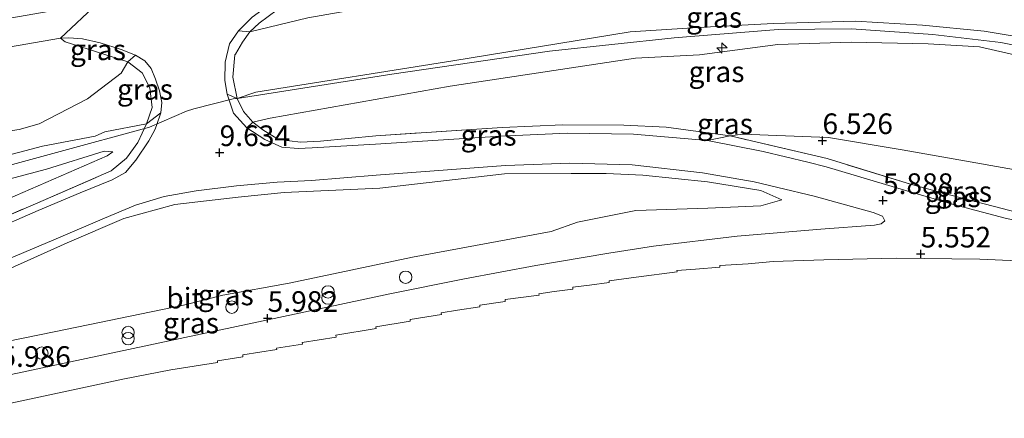
# Model space of a CAD drawing. Units: metres. Extents: x 29998 to 40006, y 381250 to 387503.
# Drawn here: x 31955 to 32074, y 385113 to 385161 of the extents above; entities that cross this region are included whole.
import ezdxf
from ezdxf.enums import TextEntityAlignment as Align

# ---------------------------------------------------------------- set-up
doc = ezdxf.new("R2010")
doc.units = ezdxf.units.M
doc.linetypes.add('IE-TERREINAFSCHEIDING', pattern=[10, 8, -2])
doc.layers.get('0').update_dxf_attribs({"lineweight": 25})
for name, color, linetype, lineweight in [('B-ME-AL-OVERIG-S-B1', 7, 'Continuous', 18), ('B-ME-GW-HOOGTEPUNT-S-B1', 10, 'Continuous', 25), ('B-ME-GW-KRUINLIJN-L-B1', 93, 'Continuous', 18), ('B-ME-GW-TEENLIJN-L-B1', 93, 'Continuous', 18), ('B-ME-IE-GRASLAND-GV-B6', 93, 'Continuous', 18), ('B-ME-IE-INRICHTINGSELEMENT-S-B1', 253, 'Continuous', 18), ('B-ME-IE-TERREINAFSCHEIDING-DOORGANG-L-B1', 8, 'IE-TERREINAFSCHEIDING-KUNSTMATIG-OPEN', 18), ('B-ME-IE-TERREINAFSCHEIDING-RASTERHEKWERK-L-B1', 8, 'IE-TERREINAFSCHEIDING', 18), ('B-ME-OB-BEKLEDING-GV-B6', 253, 'Continuous', 18), ('B-ME-VH-VERH_SOORT-BITUMEN-GV-B6', 8, 'IE-TERREINAFSCHEIDING-NATUURLIJK-HOUTWAL', 18), ('B-ME-VH-VERH_SOORT-HALF_VERHARDING-GV-B6', 8, 'IE-TERREINAFSCHEIDING-NATUURLIJK-HOUTWAL', 18)]:
    doc.layers.add(name, color=color, linetype=linetype, lineweight=lineweight)
doc.styles.add('NLCS-ISO', font='NLCS-ISO.TTF')
doc.linetypes.add('IE-TERREINAFSCHEIDING-KUNSTMATIG-OPEN', pattern='A,7,-1.5,[67,NLCS.SHX,S=0.75,R=0,X=0,Y=0],-1.5', length=10)
doc.linetypes.add('IE-TERREINAFSCHEIDING-NATUURLIJK-HOUTWAL', pattern='A,7,-1.5,[67,NLCS.SHX,S=0.75,R=45,X=0,Y=0],-1.5,7,-1.5,[70,NLCS.SHX,S=0.75,R=0,X=0,Y=0],-1.5', length=20)

# ---------------------------------------------------------------- blocks, each defined once
blk = doc.blocks.new('dtb')
blk.add_circle((0, 0), 0.75)
blk = doc.blocks.new('prullenbak')
for centre in [(-0.375, 0), (0.375, 0)]:
    blk.add_circle(centre, 0.75)
blk = doc.blocks.new('hecto')
for p, q in [((0, 0.625), (-0.625, 0)), ((0, -0.625), (0, 0.625)), ((-0.625, 0), (0.625, 0)), ((0.625, 0), (0, -0.625))]:
    blk.add_line(p, q)
blk = doc.blocks.new('hoogtepunt')
for p, q in [((-0.5, 0), (0.5, 0)), ((0, 0.5), (0, -0.5))]:
    blk.add_line(p, q)

msp = doc.modelspace()

# ---------------------------------------------------------------- linework, layer by layer
at = {"layer": 'B-ME-GW-KRUINLIJN-L-B1'}
for points in [[(31980.394, 385151.815, 9.699), (31981.625, 385151.322, 9.771), (31983.868, 385152.093, 9.769), (32007.697, 385155.882, 9.741), (32029.137, 385159.385, 9.76), (32037.309, 385159.911, 9.748), (32046.446, 385160.383, 9.766), (32056.353, 385160.658, 9.537), (32064.477, 385160.168, 9.632), (32071.915, 385159.46, 9.714), (32080.86, 385157.97, 9.738), (32089.696, 385156.023, 9.668), (32097.464, 385153.914, 9.631)], [(32097.476, 385152.944, 9.648), (32082.055, 385156.428, 9.696), (32073.944, 385158.066, 9.7), (32065.694, 385159.047, 9.663), (32055.869, 385159.733, 9.663), (32046.993, 385159.664, 9.638), (32034.457, 385158.639, 9.687), (32019.362, 385157.033, 9.687), (32000.325, 385154.258, 9.671), (31981.6, 385151.32, 9.745), (31981.142, 385151.261, 9.65), (31976.352, 385150.039, 9.762), (31975.5, 385149.77, 9.798), (31971.024, 385147.835, 9.671), (31948.498, 385141.715, 9.696), (31913.224, 385132.889, 9.851), (31880.171, 385125.137, 9.913), (31840.487, 385115.885, 9.859), (31798.446, 385105.808, 9.892), (31751.094, 385094.888, 9.859), (31741.199, 385092.459, 9.814)], [(31980.394, 385151.815, 9.699), (31980.119, 385153.478, 9.548), (31980.173, 385155.689, 9.313), (31980.694, 385157.904, 9.057), (31981.77, 385159.477, 8.852)], [(32097.499, 385151.222, 9.634), (32089.099, 385153.618, 9.699), (32080.864, 385155.368, 9.756), (32071.341, 385157.546, 9.747), (32065.14, 385157.911, 9.704), (32055.832, 385158.123, 9.584), (32046.983, 385157.846, 9.72), (32037.517, 385156.592, 9.705), (32029.754, 385156.204, 9.781), (32007.352, 385152.779, 9.71), (31985.608, 385148.907, 9.745), (31983.485, 385148.438, 9.721), (31982.796, 385147.764, 9.778)], [(31969.325, 385156.568, 8.875), (31970.441, 385155.884, 9), (31971.198, 385154.955, 9.13), (31971.745, 385153.644, 9.286), (31972.2, 385152.221, 9.412), (31972.509, 385150.816, 9.555), (31972.363, 385149.565, 9.595)], [(31741.207, 385093.977, 9.832), (31746.798, 385095.118, 9.81), (31757.747, 385097.352, 9.766), (31781.868, 385103.916, 9.699), (31805.259, 385108.659, 9.855), (31824.296, 385113.503, 9.755), (31845.687, 385118.246, 9.728), (31870.398, 385124.414, 9.751), (31893.013, 385129.528, 9.79), (31917.172, 385135.288, 9.681), (31940.037, 385140.781, 9.59), (31958.092, 385145.538, 9.533), (31964.432, 385146.739, 9.601), (31965.604, 385147.255, 9.551), (31970.634, 385148.247, 9.593), (31972.363, 385149.565, 9.595)], [(31966.594, 385144.839, 9.545), (31965.544, 385144.924, 9.587), (31958.554, 385142.768, 9.65), (31940.733, 385138.039, 9.7), (31917.706, 385132.565, 9.706), (31893.907, 385126.777, 9.765), (31870.898, 385121.713, 9.818), (31846.625, 385115.497, 9.707), (31824.772, 385110.513, 9.843), (31805.983, 385105.88, 9.857), (31782.265, 385100.534, 9.81), (31758.445, 385094.236, 9.742), (31741.189, 385090.453, 9.776)], [(31913.025, 385112.829, 6.151), (31916.565, 385114.444, 6.26), (31920.462, 385116.157, 6.42), (31927.067, 385118.972, 6.756), (31942.294, 385125.415, 7.599), (31961.057, 385133.828, 8.583), (31967.909, 385136.781, 8.94), (31974.06, 385138.488, 9.183), (31981.725, 385139.386, 9.299), (31987.281, 385139.93, 9.102), (31998.851, 385140.445, 8.539), (32013.918, 385142.176, 7.895), (32021.993, 385142.245, 7.419), (32026.207, 385142.218, 7.199), (32030.645, 385142.032, 6.976), (32038.488, 385141.241, 6.728), (32044.897, 385140.193, 6.481), (32047.442, 385139.036, 6.336)], [(31950.806, 385113.717, 5.937), (31967.789, 385117.347, 5.937), (31973.596, 385118.464, 5.92), (31979.211, 385119.358, 5.906), (31979.212, 385119.558, 5.922), (31982.287, 385120.064, 5.909), (31982.287, 385120.289, 5.937), (31986.404, 385120.936, 5.935), (31986.376, 385121.106, 5.947), (31989.494, 385121.58, 5.921), (31989.453, 385121.762, 5.965), (31993.581, 385122.44, 5.931), (31993.553, 385122.68, 5.963), (31998.424, 385123.477, 5.935), (31998.366, 385123.685, 5.963), (32002.526, 385124.352, 5.921), (32002.517, 385124.557, 5.973), (32006.312, 385125.164, 5.956), (32006.286, 385125.357, 5.956), (32008.255, 385125.685, 5.962), (32010.947, 385126.085, 5.927), (32010.955, 385126.3, 5.974), (32014.023, 385126.723, 5.944), (32013.994, 385126.997, 5.981), (32018.103, 385127.498, 5.945), (32018.074, 385127.685, 5.975), (32019.914, 385127.951, 5.963), (32022.194, 385128.249, 5.939), (32022.175, 385128.481, 5.96), (32024.2, 385128.735, 5.952), (32026.591, 385129.041, 5.902), (32026.582, 385129.226, 5.931), (32029.84, 385129.681, 5.924), (32034.791, 385130.316, 5.883), (32034.769, 385130.51, 5.932), (32037.026, 385130.655, 5.938), (32039.949, 385130.888, 5.941), (32039.978, 385131.091, 5.982), (32043.365, 385131.301, 5.957), (32046.427, 385131.569, 5.949), (32052.539, 385131.772, 5.973), (32061.282, 385132.005, 5.941), (32071.39, 385131.88, 5.951), (32080.576, 385131.477, 5.944)]]:
    msp.add_polyline3d(points, dxfattribs=at)
at = {"layer": 'B-ME-GW-TEENLIJN-L-B1'}
for points in [[(32097.297, 385166.636, 4.911), (32079.648, 385169.454, 5.423), (32071.824, 385170.256, 5.643), (32063.531, 385170.92, 5.869), (32054.872, 385170.319, 6.261), (32045.324, 385170.294, 6.514), (32036.115, 385169.324, 6.918), (32013.608, 385165.224, 7.619), (31990.157, 385161.082, 8.461), (31983.143, 385159.356, 8.833), (31981.77, 385159.477, 8.852)], [(31969.325, 385156.568, 8.875), (31968.41, 385155.759, 8.878), (31967.586, 385154.37, 8.944), (31963.528, 385151.259, 8.886), (31957.676, 385148.254, 8.738), (31955.238, 385147.566, 8.655), (31938.022, 385144.935, 8.011), (31916.409, 385141.514, 7.358), (31894.824, 385138.624, 6.567), (31871.232, 385135.377, 5.75), (31849.885, 385132.597, 5.074), (31827.364, 385130.731, 4.212), (31804.986, 385127.793, 3.49), (31781.162, 385124.822, 2.549), (31760.193, 385121.329, 1.845), (31751.256, 385120.713, 1.459), (31750.705, 385120.808, 1.527)], [(32038.474, 385146.231, 7.154), (32029.504, 385147.003, 7.519), (32021.498, 385147.103, 7.826), (32013.476, 385146.733, 8.221), (31998.329, 385145.776, 9.075), (31990.675, 385145.348, 9.455), (31988.968, 385145.269, 9.514), (31987.003, 385145.414, 9.573), (31984.948, 385146.352, 9.712), (31982.796, 385147.764, 9.778)], [(32097.669, 385138.355, 6.274), (32082.295, 385141.515, 6.244), (32061.995, 385145.089, 6.338), (32053.097, 385146.585, 6.534), (32042.693, 385146.986, 6.961), (32041.215, 385146.782, 7.009), (32038.474, 385146.231, 7.154)], [(31741.12, 385077.209, 6.298), (31761.568, 385082.006, 6.299), (31785.52, 385087.177, 6.262), (31808.521, 385092.898, 6.329), (31821.889, 385096.329, 6.322), (31839.774, 385101.457, 6.364), (31860.571, 385106.482, 6.39), (31880.645, 385111.222, 6.364), (31901.761, 385117.36, 6.498), (31922.317, 385125.065, 7.166), (31941.766, 385133.865, 8.319), (31965.876, 385144.379, 9.531), (31966.594, 385144.839, 9.545)], [(32047.442, 385139.036, 6.336), (32044.899, 385138.316, 6.335), (32038.522, 385138.038, 6.271), (32029.814, 385137.735, 6.222), (32022.754, 385136.35, 6.287), (32019.551, 385135.201, 6.236), (32002.816, 385132.097, 6.301), (31987.888, 385128.946, 6.193), (31979.857, 385127.495, 6.192), (31975.105, 385126.286, 6.173), (31959.671, 385123.13, 6.204), (31943.444, 385119.793, 6.239), (31922.58, 385115.132, 6.254), (31915.874, 385113.201, 6.18), (31913.025, 385112.829, 6.151)]]:
    msp.add_polyline3d(points, dxfattribs=at)
at = {"layer": 'B-ME-IE-GRASLAND-GV-B6'}
for points in [[(32079.648, 385169.454, 5.423), (32071.824, 385170.256, 5.643), (32063.531, 385170.92, 5.869), (32054.872, 385170.319, 6.261), (32045.324, 385170.294, 6.514), (32036.115, 385169.324, 6.918), (32013.608, 385165.224, 7.619), (31990.157, 385161.082, 8.461), (31983.143, 385159.356, 8.833), (31984.269, 385160.407, 8.637), (31986.459, 385162.053, 8.548), (31987.729, 385162.736, 8.4), (31987.594, 385163.168, 8.434), (31988.556, 385163.369, 8.424), (31989.214, 385163.506, 8.417), (32012.996, 385167.646, 7.547), (32036.551, 385171.24, 6.821), (32045.1, 385171.82, 6.544), (32055.02, 385172.258, 6.202), (32063.283, 385172.071, 5.937), (32071.835, 385171.453, 5.72), (32079.453, 385170.734, 5.487)], [(32080.86, 385157.97, 9.738), (32071.915, 385159.46, 9.714), (32064.477, 385160.168, 9.632), (32056.353, 385160.658, 9.537), (32046.446, 385160.383, 9.766), (32037.309, 385159.911, 9.748), (32029.137, 385159.385, 9.76), (32007.697, 385155.882, 9.741), (31983.868, 385152.093, 9.769), (31981.625, 385151.322, 9.771), (31981.078, 385153.876, 9.642), (31981.345, 385156.586, 9.211), (31981.405, 385156.661, 9.189), (31982.268, 385158.14, 8.984), (31983.143, 385159.356, 8.833), (31990.157, 385161.082, 8.461), (32013.608, 385165.224, 7.619), (32036.115, 385169.324, 6.918), (32045.324, 385170.294, 6.514), (32054.872, 385170.319, 6.261), (32063.531, 385170.92, 5.869), (32071.824, 385170.256, 5.643), (32079.648, 385169.454, 5.423)], [(31983.143, 385159.356, 8.833), (31981.77, 385159.477, 8.852), (31983.428, 385161.163, 8.658), (31984.885, 385162.181, 8.546), (31987.594, 385163.168, 8.434), (31987.729, 385162.736, 8.4), (31986.459, 385162.053, 8.548), (31984.269, 385160.407, 8.637), (31983.143, 385159.356, 8.833)], [(32080.864, 385155.368, 9.756), (32071.341, 385157.546, 9.747), (32065.14, 385157.911, 9.704), (32055.832, 385158.123, 9.584), (32046.983, 385157.846, 9.72), (32037.517, 385156.592, 9.705), (32029.754, 385156.204, 9.781), (32007.352, 385152.779, 9.71), (31985.608, 385148.907, 9.745), (31983.485, 385148.438, 9.721), (31982.392, 385149.714, 9.775), (31981.625, 385151.322, 9.771), (31983.868, 385152.093, 9.769), (32007.697, 385155.882, 9.741), (32029.137, 385159.385, 9.76), (32037.309, 385159.911, 9.748), (32046.446, 385160.383, 9.766), (32056.353, 385160.658, 9.537), (32064.477, 385160.168, 9.632), (32071.915, 385159.46, 9.714), (32080.86, 385157.97, 9.738)], [(31983.143, 385159.356, 8.833), (31982.268, 385158.14, 8.984), (31981.405, 385156.661, 9.189), (31981.345, 385156.586, 9.211), (31981.078, 385153.876, 9.642), (31981.625, 385151.322, 9.771), (31980.394, 385151.815, 9.699), (31980.119, 385153.478, 9.548), (31980.173, 385155.689, 9.313), (31980.694, 385157.904, 9.057), (31981.77, 385159.477, 8.852), (31983.143, 385159.356, 8.833)], [(31935.563, 385154.345, 7.559), (31960.235, 385158.615, 8.36), (31960.835, 385158.166, 8.409), (31968.41, 385155.759, 8.878)], [(31969.325, 385156.568, 8.875), (31968.41, 385155.759, 8.878), (31960.835, 385158.166, 8.409), (31960.235, 385158.615, 8.36), (31961.251, 385158.644, 8.376), (31962.904, 385158.519, 8.435), (31965.059, 385158.044, 8.56), (31967.565, 385157.238, 8.716), (31969.325, 385156.568, 8.875)], [(32082.295, 385141.515, 6.244), (32061.995, 385145.089, 6.338), (32053.097, 385146.585, 6.534), (32042.693, 385146.986, 6.961), (32041.215, 385146.782, 7.009), (32033.486, 385147.819, 7.408), (32028.37, 385148.09, 7.735), (32020.992, 385148.121, 7.984), (32013.658, 385147.816, 8.244), (31998.361, 385146.789, 9.068), (31991.683, 385146.163, 9.425), (31989.264, 385146.019, 9.525), (31986.616, 385146.361, 9.714), (31984.693, 385147.504, 9.723), (31983.485, 385148.438, 9.721), (31985.608, 385148.907, 9.745), (32007.352, 385152.779, 9.71), (32029.754, 385156.204, 9.781), (32037.517, 385156.592, 9.705), (32046.983, 385157.846, 9.72), (32055.832, 385158.123, 9.584), (32065.14, 385157.911, 9.704), (32071.341, 385157.546, 9.747), (32080.864, 385155.368, 9.756)], [(31972.363, 385149.565, 9.595), (31970.634, 385148.247, 9.593), (31971.331, 385150.236, 9.544), (31971.07, 385152.608, 9.313), (31970.127, 385154.422, 9.072), (31968.41, 385155.759, 8.878), (31969.325, 385156.568, 8.875), (31970.441, 385155.884, 9), (31971.198, 385154.955, 9.13), (31971.745, 385153.644, 9.286), (31972.2, 385152.221, 9.412), (31972.509, 385150.816, 9.555), (31972.363, 385149.565, 9.595)], [(31955.238, 385147.566, 8.655), (31957.676, 385148.254, 8.738), (31963.528, 385151.259, 8.886), (31967.586, 385154.37, 8.944), (31968.41, 385155.759, 8.878), (31970.127, 385154.422, 9.072), (31971.07, 385152.608, 9.313), (31971.331, 385150.236, 9.544), (31970.634, 385148.247, 9.593)], [(31968.41, 385155.759, 8.878), (31967.586, 385154.37, 8.944), (31963.528, 385151.259, 8.886), (31957.676, 385148.254, 8.738), (31955.238, 385147.566, 8.655)], [(31981.625, 385151.322, 9.771), (31982.392, 385149.714, 9.775), (31983.485, 385148.438, 9.721), (31982.796, 385147.764, 9.778), (31981.184, 385149.544, 9.81), (31980.96, 385150.151, 9.778), (31980.394, 385151.815, 9.699), (31981.625, 385151.322, 9.771)], [(31939.139, 385130.781, 7.895), (31957.217, 385138.58, 8.812), (31966.384, 385142.549, 9.332), (31968.232, 385144.105, 9.413), (31969.587, 385145.999, 9.565), (31970.634, 385148.247, 9.593), (31972.363, 385149.565, 9.595), (31971.876, 385148.023, 9.604), (31971.644, 385147.495, 9.61), (31970.93, 385146.203, 9.591), (31969.339, 385143.832, 9.515), (31968.089, 385142.348, 9.476), (31966.489, 385141.468, 9.365), (31962.623, 385139.874, 9.151), (31957.558, 385137.761, 8.877), (31939.252, 385129.758, 7.925)], [(31940.037, 385140.781, 9.59), (31958.092, 385145.538, 9.533), (31964.432, 385146.739, 9.601), (31965.604, 385147.255, 9.551), (31970.634, 385148.247, 9.593), (31969.587, 385145.999, 9.565), (31968.232, 385144.105, 9.413), (31966.384, 385142.549, 9.332), (31957.217, 385138.58, 8.812), (31939.139, 385130.781, 7.895)], [(31970.634, 385148.247, 9.593), (31965.604, 385147.255, 9.551), (31964.432, 385146.739, 9.601), (31958.092, 385145.538, 9.533), (31940.037, 385140.781, 9.59)], [(32041.215, 385146.782, 7.009), (32038.474, 385146.231, 7.154), (32029.504, 385147.003, 7.519), (32021.498, 385147.103, 7.826), (32013.476, 385146.733, 8.221), (31998.329, 385145.776, 9.075), (31990.675, 385145.348, 9.455), (31988.968, 385145.269, 9.514), (31987.003, 385145.414, 9.573), (31984.948, 385146.352, 9.712), (31982.796, 385147.764, 9.778), (31983.485, 385148.438, 9.721), (31984.693, 385147.504, 9.723), (31986.616, 385146.361, 9.714), (31989.264, 385146.019, 9.525), (31991.683, 385146.163, 9.425), (31998.361, 385146.789, 9.068), (32013.658, 385147.816, 8.244), (32020.992, 385148.121, 7.984), (32028.37, 385148.09, 7.735), (32033.486, 385147.819, 7.408), (32041.215, 385146.782, 7.009)], [(32097.738, 385133.113, 6.115), (32097.752, 385132.048, 6.061), (32085.901, 385134.446, 6.085), (32080.269, 385135.58, 6.112), (32074.439, 385136.837, 6.152), (32068.222, 385138.472, 6.217), (32061.868, 385140.348, 6.273), (32052.805, 385143.047, 6.457), (32050.613, 385143.622, 6.545), (32045.184, 385144.895, 6.764), (32038.474, 385146.231, 7.154), (32041.215, 385146.782, 7.009), (32052.946, 385144.026, 6.456), (32063.008, 385140.956, 6.268), (32067.897, 385139.627, 6.211), (32075.034, 385137.75, 6.154), (32079.792, 385136.674, 6.15), (32086.409, 385135.522, 6.114), (32097.738, 385133.113, 6.115)], [(32097.669, 385138.355, 6.274), (32097.738, 385133.113, 6.115), (32086.409, 385135.522, 6.114), (32079.792, 385136.674, 6.15), (32075.034, 385137.75, 6.154), (32067.897, 385139.627, 6.211), (32063.008, 385140.956, 6.268), (32052.946, 385144.026, 6.456), (32041.215, 385146.782, 7.009), (32042.693, 385146.986, 6.961), (32053.097, 385146.585, 6.534), (32061.995, 385145.089, 6.338), (32082.295, 385141.515, 6.244), (32097.669, 385138.355, 6.274)], [(31941.766, 385133.865, 8.319), (31965.876, 385144.379, 9.531), (31966.594, 385144.839, 9.545), (31965.544, 385144.924, 9.587), (31958.554, 385142.768, 9.65), (31940.733, 385138.039, 9.7)], [(31940.733, 385138.039, 9.7), (31958.554, 385142.768, 9.65), (31965.544, 385144.924, 9.587), (31966.594, 385144.839, 9.545)], [(31966.594, 385144.839, 9.545), (31965.876, 385144.379, 9.531), (31941.766, 385133.865, 8.319)], [(31986.45, 385141.162, 9.401), (31990.578, 385141.373, 9.185), (31998.425, 385142.021, 8.816), (32014.029, 385143.192, 7.99), (32021.823, 385143.483, 7.578), (32029.358, 385143.274, 7.236), (32037.851, 385142.292, 6.894), (32044.111, 385141.228, 6.63), (32046.985, 385140.55, 6.501), (32051.352, 385139.468, 6.364), (32058.495, 385137.529, 6.182), (32059.618, 385137.06, 6.153), (32059.89, 385136.483, 6.141), (32059.476, 385136.12, 6.095), (32058.676, 385135.996, 6.105), (32052.171, 385135.499, 6.11), (32042.07, 385134.662, 6.102), (32031.957, 385133.432, 6.095), (32026.525, 385132.586, 6.078), (32017.713, 385131.094, 6.084), (32009.092, 385129.49, 6.087), (32000.058, 385127.649, 6.092), (31989.107, 385125.313, 6.063), (31960.903, 385119.334, 6.049), (31944.802, 385115.91, 6.052)], [(31941.561, 385126.65, 7.691), (31959.452, 385134.221, 8.653), (31965.564, 385136.834, 8.997), (31969.311, 385138.405, 9.185), (31972.799, 385139.439, 9.335), (31976.632, 385140.144, 9.485), (31981.516, 385140.731, 9.579), (31986.45, 385141.162, 9.401)], [(32047.442, 385139.036, 6.336), (32044.897, 385140.193, 6.481), (32038.488, 385141.241, 6.728), (32030.645, 385142.032, 6.976), (32026.207, 385142.218, 7.199), (32021.993, 385142.245, 7.419), (32013.918, 385142.176, 7.895), (31998.851, 385140.445, 8.539), (31987.281, 385139.93, 9.102), (31981.725, 385139.386, 9.299), (31974.06, 385138.488, 9.183), (31967.909, 385136.781, 8.94), (31961.057, 385133.828, 8.583), (31942.294, 385125.415, 7.599)], [(31942.294, 385125.415, 7.599), (31961.057, 385133.828, 8.583), (31967.909, 385136.781, 8.94), (31974.06, 385138.488, 9.183), (31981.725, 385139.386, 9.299), (31987.281, 385139.93, 9.102), (31998.851, 385140.445, 8.539), (32013.918, 385142.176, 7.895), (32021.993, 385142.245, 7.419), (32026.207, 385142.218, 7.199), (32030.645, 385142.032, 6.976), (32038.488, 385141.241, 6.728), (32044.897, 385140.193, 6.481), (32047.442, 385139.036, 6.336)], [(31943.444, 385119.793, 6.239), (31959.671, 385123.13, 6.204), (31975.105, 385126.286, 6.173), (31979.857, 385127.495, 6.192), (31987.888, 385128.946, 6.193), (32002.816, 385132.097, 6.301), (32019.551, 385135.201, 6.236), (32022.754, 385136.35, 6.287), (32029.814, 385137.735, 6.222), (32038.522, 385138.038, 6.271), (32044.899, 385138.316, 6.335), (32047.442, 385139.036, 6.336)], [(32047.442, 385139.036, 6.336), (32044.899, 385138.316, 6.335), (32038.522, 385138.038, 6.271), (32029.814, 385137.735, 6.222), (32022.754, 385136.35, 6.287), (32019.551, 385135.201, 6.236), (32002.816, 385132.097, 6.301), (31987.888, 385128.946, 6.193), (31979.857, 385127.495, 6.192), (31975.105, 385126.286, 6.173), (31959.671, 385123.13, 6.204), (31943.444, 385119.793, 6.239)]]:
    msp.add_polyline3d(points, dxfattribs=at)
at = {"layer": 'B-ME-IE-TERREINAFSCHEIDING-DOORGANG-L-B1'}
msp.add_polyline3d([(31960.235, 385158.615, 8.36), (31964.812, 385162.883, 8.346), (31965.417, 385163.448, 8.344)], dxfattribs=at)
at = {"layer": 'B-ME-IE-TERREINAFSCHEIDING-RASTERHEKWERK-L-B1'}
for points in [[(32075.034, 385137.75, 6.154), (32067.897, 385139.627, 6.211), (32063.008, 385140.956, 6.268), (32052.946, 385144.026, 6.456), (32041.215, 385146.782, 7.009), (32033.486, 385147.819, 7.408), (32028.37, 385148.09, 7.735), (32020.992, 385148.121, 7.984), (32013.658, 385147.816, 8.244), (31998.361, 385146.789, 9.068), (31991.683, 385146.163, 9.425), (31989.264, 385146.019, 9.525), (31986.616, 385146.361, 9.714), (31984.693, 385147.504, 9.723), (31983.485, 385148.438, 9.721), (31982.392, 385149.714, 9.775), (31981.625, 385151.322, 9.771), (31981.078, 385153.876, 9.642), (31981.345, 385156.586, 9.211), (31981.405, 385156.661, 9.189), (31982.268, 385158.14, 8.984), (31983.143, 385159.356, 8.833), (31984.269, 385160.407, 8.637), (31986.459, 385162.053, 8.548)], [(31939.139, 385130.781, 7.895), (31957.217, 385138.58, 8.812), (31966.384, 385142.549, 9.332), (31968.232, 385144.105, 9.413), (31969.587, 385145.999, 9.565), (31970.634, 385148.247, 9.593), (31971.331, 385150.236, 9.544), (31971.07, 385152.608, 9.313), (31970.127, 385154.422, 9.072), (31968.41, 385155.759, 8.878), (31960.835, 385158.166, 8.409), (31960.235, 385158.615, 8.36)]]:
    msp.add_polyline3d(points, dxfattribs=at)
at = {"layer": 'B-ME-OB-BEKLEDING-GV-B6'}
msp.add_polyline3d([(31950.806, 385113.717, 5.937), (31967.789, 385117.347, 5.937), (31973.596, 385118.464, 5.92), (31979.211, 385119.358, 5.906), (31979.212, 385119.558, 5.922), (31982.287, 385120.064, 5.909), (31982.287, 385120.289, 5.937), (31986.404, 385120.936, 5.935), (31986.376, 385121.106, 5.947), (31989.494, 385121.58, 5.921), (31989.453, 385121.762, 5.965), (31993.581, 385122.44, 5.931), (31993.553, 385122.68, 5.963), (31998.424, 385123.477, 5.935), (31998.366, 385123.685, 5.963), (32002.526, 385124.352, 5.921), (32002.517, 385124.557, 5.973), (32006.312, 385125.164, 5.956), (32006.286, 385125.357, 5.956), (32008.255, 385125.685, 5.962), (32010.947, 385126.085, 5.927), (32010.955, 385126.3, 5.974), (32014.023, 385126.723, 5.944), (32013.994, 385126.997, 5.981), (32018.103, 385127.498, 5.945), (32018.074, 385127.685, 5.975), (32019.914, 385127.951, 5.963), (32022.194, 385128.249, 5.939), (32022.175, 385128.481, 5.96), (32024.2, 385128.735, 5.952), (32026.591, 385129.041, 5.902), (32026.582, 385129.226, 5.931), (32029.84, 385129.681, 5.924), (32034.791, 385130.316, 5.883), (32034.769, 385130.51, 5.932), (32037.026, 385130.655, 5.938), (32039.949, 385130.888, 5.941), (32039.978, 385131.091, 5.982), (32043.365, 385131.301, 5.957), (32046.427, 385131.569, 5.949), (32052.539, 385131.772, 5.973), (32061.282, 385132.005, 5.941), (32071.39, 385131.88, 5.951), (32080.576, 385131.477, 5.944)], dxfattribs=at)
at = {"layer": 'B-ME-VH-VERH_SOORT-BITUMEN-GV-B6'}
for points in [[(31939.252, 385129.758, 7.925), (31957.558, 385137.761, 8.877), (31962.623, 385139.874, 9.151), (31966.489, 385141.468, 9.365), (31968.089, 385142.348, 9.476), (31969.339, 385143.832, 9.515), (31970.93, 385146.203, 9.591), (31971.644, 385147.495, 9.61), (31971.876, 385148.023, 9.604), (31972.363, 385149.565, 9.595), (31972.509, 385150.816, 9.555), (31972.2, 385152.221, 9.412), (31971.745, 385153.644, 9.286), (31971.198, 385154.955, 9.13), (31970.441, 385155.884, 9), (31969.325, 385156.568, 8.875), (31967.565, 385157.238, 8.716), (31965.059, 385158.044, 8.56), (31962.904, 385158.519, 8.435), (31961.251, 385158.644, 8.376), (31960.235, 385158.615, 8.36), (31964.812, 385162.883, 8.346)], [(31983.428, 385161.163, 8.658), (31981.77, 385159.477, 8.852), (31980.694, 385157.904, 9.057), (31980.173, 385155.689, 9.313), (31980.119, 385153.478, 9.548), (31980.394, 385151.815, 9.699), (31980.96, 385150.151, 9.778), (31981.184, 385149.544, 9.81), (31982.796, 385147.764, 9.778), (31984.948, 385146.352, 9.712), (31987.003, 385145.414, 9.573), (31988.968, 385145.269, 9.514), (31990.675, 385145.348, 9.455), (31998.329, 385145.776, 9.075), (32013.476, 385146.733, 8.221), (32021.498, 385147.103, 7.826), (32029.504, 385147.003, 7.519), (32038.474, 385146.231, 7.154), (32045.184, 385144.895, 6.764), (32050.613, 385143.622, 6.545), (32052.805, 385143.047, 6.457), (32061.868, 385140.348, 6.273), (32068.222, 385138.472, 6.217), (32074.439, 385136.837, 6.152)], [(31944.802, 385115.91, 6.052), (31960.903, 385119.334, 6.049), (31989.107, 385125.313, 6.063), (32000.058, 385127.649, 6.092), (32009.092, 385129.49, 6.087), (32017.713, 385131.094, 6.084), (32026.525, 385132.586, 6.078), (32031.957, 385133.432, 6.095), (32042.07, 385134.662, 6.102), (32052.171, 385135.499, 6.11), (32058.676, 385135.996, 6.105), (32059.476, 385136.12, 6.095), (32059.89, 385136.483, 6.141), (32059.618, 385137.06, 6.153), (32058.495, 385137.529, 6.182), (32051.352, 385139.468, 6.364), (32046.985, 385140.55, 6.501), (32044.111, 385141.228, 6.63), (32037.851, 385142.292, 6.894), (32029.358, 385143.274, 7.236), (32021.823, 385143.483, 7.578), (32014.029, 385143.192, 7.99), (31998.425, 385142.021, 8.816), (31990.578, 385141.373, 9.185), (31986.45, 385141.162, 9.401)], [(31986.45, 385141.162, 9.401), (31981.516, 385140.731, 9.579), (31976.632, 385140.144, 9.485), (31972.799, 385139.439, 9.335), (31969.311, 385138.405, 9.185), (31965.564, 385136.834, 8.997), (31959.452, 385134.221, 8.653), (31941.561, 385126.65, 7.691)], [(32080.576, 385131.477, 5.944), (32071.39, 385131.88, 5.951), (32061.282, 385132.005, 5.941), (32052.539, 385131.772, 5.973), (32046.427, 385131.569, 5.949), (32043.365, 385131.301, 5.957), (32039.978, 385131.091, 5.982), (32039.949, 385130.888, 5.941), (32037.026, 385130.655, 5.938), (32034.769, 385130.51, 5.932), (32034.791, 385130.316, 5.883), (32029.84, 385129.681, 5.924), (32026.582, 385129.226, 5.931), (32026.591, 385129.041, 5.902), (32024.2, 385128.735, 5.952), (32022.175, 385128.481, 5.96), (32022.194, 385128.249, 5.939), (32019.914, 385127.951, 5.963), (32018.074, 385127.685, 5.975), (32018.103, 385127.498, 5.945), (32013.994, 385126.997, 5.981), (32014.023, 385126.723, 5.944), (32010.955, 385126.3, 5.974), (32010.947, 385126.085, 5.927), (32008.255, 385125.685, 5.962), (32006.286, 385125.357, 5.956), (32006.312, 385125.164, 5.956), (32002.517, 385124.557, 5.973), (32002.526, 385124.352, 5.921), (31998.366, 385123.685, 5.963), (31998.424, 385123.477, 5.935), (31993.553, 385122.68, 5.963), (31993.581, 385122.44, 5.931), (31989.453, 385121.762, 5.965), (31989.494, 385121.58, 5.921), (31986.376, 385121.106, 5.947), (31986.404, 385120.936, 5.935), (31982.287, 385120.289, 5.937), (31982.287, 385120.064, 5.909), (31979.212, 385119.558, 5.922), (31979.211, 385119.358, 5.906), (31973.596, 385118.464, 5.92), (31967.789, 385117.347, 5.937), (31950.806, 385113.717, 5.937)]]:
    msp.add_polyline3d(points, dxfattribs=at)
at = {"layer": 'B-ME-VH-VERH_SOORT-HALF_VERHARDING-GV-B6'}
msp.add_polyline3d([(31960.235, 385158.615, 8.36), (31935.563, 385154.345, 7.559), (31914.495, 385150.741, 6.887), (31891.878, 385146.875, 6.081), (31869.983, 385143.103, 5.355), (31847.392, 385139.239, 4.624), (31826.06, 385135.506, 3.947), (31803.77, 385131.67, 3.178), (31780.802, 385127.692, 2.368), (31758.568, 385123.786, 1.63), (31751.182, 385122.555, 1.427), (31750.637, 385122.029, 1.404), (31750.585, 385122.392, 1.179), (31750.251, 385125.36, 1.364), (31750.243, 385125.93, 1.168), (31755.733, 385126.802, 1.465), (31807.069, 385135.671, 3.193), (31863.591, 385145.413, 5.06), (31911.584, 385153.753, 6.772), (31954.11, 385161.033, 8.115), (31964.812, 385162.883, 8.346), (31960.235, 385158.615, 8.36)], dxfattribs=at)

# ---------------------------------------------------------------- block references
at = {"layer": 'B-ME-AL-OVERIG-S-B1', "rotation": 90}
msp.add_blockref('hecto', (32040.216, 385157.434, 9.71), dxfattribs=at)
at = {"layer": 'B-ME-GW-HOOGTEPUNT-S-B1', "rotation": 90}
for p in [(32052.364, 385146.219, 6.526), (32052.364, 385146.219, 6.526), (31979.487, 385144.766, 9.634), (31979.487, 385144.766, 9.634), (32059.675, 385138.969, 5.888), (32059.675, 385138.969, 5.888), (32064.244, 385132.495, 5.552), (32064.244, 385132.495, 5.552), (31985.294, 385124.708, 5.982), (31985.294, 385124.708, 5.982)]:
    msp.add_blockref('hoogtepunt', p, dxfattribs=at)
at = {"layer": 'B-ME-IE-INRICHTINGSELEMENT-S-B1', "rotation": 90}
for name, p in [('dtb', (32001.976, 385129.673, 6.16)), ('prullenbak', (31992.592, 385127.531, 6.058)), ('dtb', (31980.972, 385126.053, 6.107)), ('prullenbak', (31968.421, 385122.621, 6.058)), ('dtb', (31957.995, 385120.499, 6.06))]:
    msp.add_blockref(name, p, dxfattribs=at)

# ---------------------------------------------------------------- texts
at = {"layer": 'B-ME-GW-HOOGTEPUNT-S-B1', "ltscale": 0.2, "style": 'NLCS-ISO'}
for s, p in [('6.526', (32052.364, 385146.219, 6.526)), ('6.526', (32052.364, 385146.219, 6.526)), ('9.634', (31979.487, 385144.766, 9.634)), ('9.634', (31979.487, 385144.766, 9.634)), ('5.888', (32059.675, 385138.969, 5.888)), ('5.888', (32059.675, 385138.969, 5.888)), ('5.552', (32064.244, 385132.495, 5.552)), ('5.552', (32064.244, 385132.495, 5.552)), ('5.982', (31985.294, 385124.708, 5.982)), ('5.982', (31985.294, 385124.708, 5.982)), ('5.986', (31952.986, 385118.051, 5.986)), ('5.986', (31952.986, 385118.051, 5.986))]:
    msp.add_text(s, height=2.5, dxfattribs=at).set_placement(p, align=Align.BOTTOM_LEFT)
at = {"layer": 'B-ME-IE-GRASLAND-GV-B6', "ltscale": 0.2, "style": 'NLCS-ISO'}
for p in [(32039.271, 385161.121), (31964.78, 385157.2015), (32039.562, 385154.548), (31970.4595, 385152.4075), (32040.577, 385148.239), (32012.0055, 385146.8535), (32068.113, 385139.415), (32069.4765, 385140.0495), (31980.2335, 385127.537), (31980.2335, 385127.537), (31976.0245, 385124.134)]:
    msp.add_text('gras', height=2.5, dxfattribs=at).set_placement(p, align=Align.MIDDLE_CENTER)
at = {"layer": 'B-ME-VH-VERH_SOORT-BITUMEN-GV-B6', "ltscale": 0.2, "style": 'NLCS-ISO'}
msp.add_text('bit', height=2.5, dxfattribs=at).set_placement((31975.2006, 385127.1494), align=Align.MIDDLE_CENTER)

doc.saveas('drawing.dxf')
